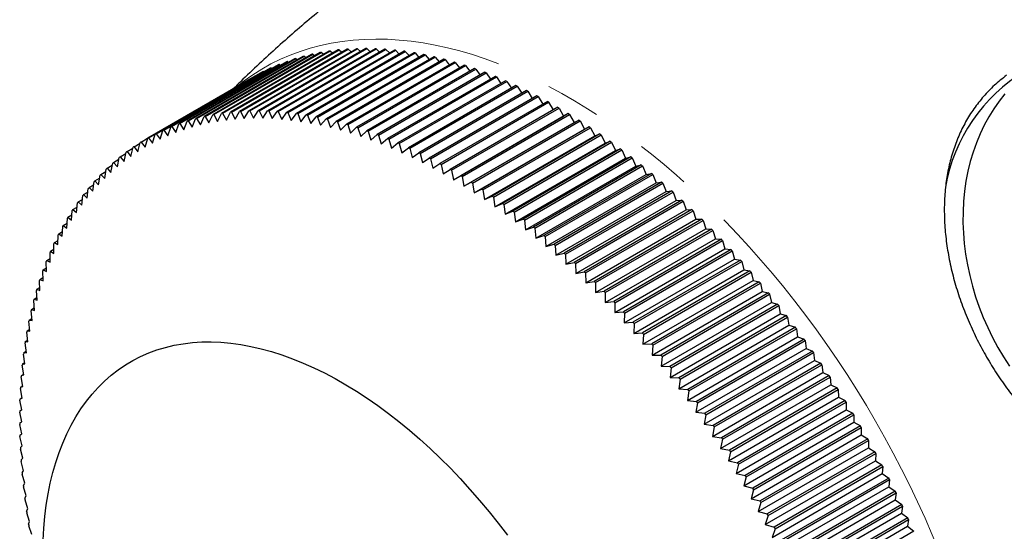
# Model space of a CAD drawing. Units: millimetres. Extents: x 41 to 316, y -45 to 242.
# Drawn here: x 248 to 271, y -14 to -3 of the extents above; entities that cross this region are included whole.
import ezdxf

# ---------------------------------------------------------------- set-up
doc = ezdxf.new("R2010")
doc.units = ezdxf.units.MM
doc.linetypes.add('PHANTOM', pattern=[12.7, 6.35, -1.27, 1.27, -1.27, 1.27, -1.27])

msp = doc.modelspace()

# ---------------------------------------------------------------- linework, layer by layer
at = {"color": 7, "linetype": 'Continuous', "lineweight": 25}
for p, q in [((255.256, -3.394), (252.782, -4.822)), ((252.807, -4.819), (255.282, -3.39)), ((255.462, -3.367), (252.987, -4.796)), ((253.013, -4.793), (255.488, -3.365)), ((255.671, -3.349), (253.196, -4.777)), ((253.222, -4.776), (255.697, -3.347)), ((255.883, -3.338), (253.408, -4.766)), ((253.434, -4.766), (255.909, -3.337)), ((256.097, -3.334), (253.622, -4.763)), ((253.649, -4.763), (256.124, -3.334)), ((256.314, -3.338), (253.839, -4.767)), ((253.867, -4.768), (256.341, -3.339)), ((256.534, -3.35), (254.059, -4.779)), ((254.086, -4.781), (256.561, -3.352)), ((256.756, -3.369), (254.281, -4.798)), ((254.309, -4.801), (256.783, -3.372)), ((256.98, -3.396), (254.505, -4.825)), ((255.282, -3.39), (255.339, -3.439)), ((255.488, -3.365), (255.549, -3.419)), ((255.697, -3.347), (255.763, -3.407)), ((255.909, -3.337), (255.979, -3.403)), ((256.124, -3.334), (256.197, -3.406)), ((256.341, -3.339), (256.418, -3.417)), ((256.561, -3.352), (256.641, -3.436)), ((256.783, -3.372), (256.866, -3.462)), ((254.466, -3.573), (251.991, -5.002)), ((252.015, -4.995), (254.489, -3.566)), ((254.658, -3.517), (252.183, -4.946)), ((252.208, -4.939), (254.682, -3.511)), ((254.854, -3.468), (252.379, -4.897)), ((252.404, -4.892), (254.879, -3.463)), ((255.054, -3.427), (252.579, -4.856)), ((252.604, -4.851), (255.079, -3.423)), ((254.489, -3.566), (254.526, -3.593)), ((254.533, -4.829), (257.008, -3.4)), ((254.682, -3.511), (254.725, -3.543)), ((257.206, -3.431), (254.731, -4.859)), ((254.759, -4.864), (257.234, -3.435)), ((254.879, -3.463), (254.926, -3.501)), ((257.434, -3.472), (254.959, -4.901)), ((254.988, -4.907), (257.463, -3.478)), ((255.079, -3.423), (255.131, -3.466)), ((257.664, -3.522), (255.189, -4.951)), ((255.218, -4.957), (257.693, -3.529)), ((257.896, -3.579), (255.421, -5.007)), ((255.45, -5.015), (257.925, -3.586)), ((257.008, -3.4), (257.094, -3.495)), ((257.234, -3.435), (257.323, -3.537)), ((257.463, -3.478), (257.554, -3.586)), ((257.693, -3.529), (257.786, -3.642)), ((257.925, -3.586), (258.02, -3.706)), ((253.91, -3.786), (251.435, -5.215)), ((251.457, -5.205), (253.932, -3.776)), ((254.091, -3.708), (251.616, -5.137)), ((251.639, -5.128), (254.114, -3.699)), ((254.277, -3.637), (251.802, -5.066)), ((251.825, -5.057), (254.3, -3.629)), ((253.932, -3.776), (253.951, -3.789)), ((254.114, -3.699), (254.139, -3.716)), ((254.3, -3.629), (254.331, -3.651)), ((258.129, -3.643), (255.654, -5.072)), ((255.683, -5.08), (258.158, -3.652)), ((258.364, -3.715), (255.889, -5.143)), ((255.918, -5.153), (258.393, -3.724)), ((258.6, -3.794), (256.125, -5.223)), ((256.154, -5.233), (258.629, -3.804)), ((258.158, -3.652), (258.255, -3.777)), ((258.393, -3.724), (258.492, -3.856)), ((258.629, -3.804), (258.73, -3.942)), ((253.558, -3.965), (251.084, -5.394)), ((251.105, -5.382), (253.58, -3.953)), ((253.732, -3.872), (251.257, -5.301)), ((251.279, -5.29), (253.754, -3.861)), ((253.58, -3.953), (253.586, -3.957)), ((253.754, -3.861), (253.767, -3.869)), ((258.837, -3.88), (256.362, -5.309)), ((256.392, -5.32), (258.866, -3.891)), ((259.075, -3.974), (256.6, -5.402)), ((256.63, -5.415), (259.105, -3.986)), ((259.314, -4.075), (256.839, -5.503)), ((258.866, -3.891), (258.968, -4.035)), ((259.105, -3.986), (259.207, -4.136)), ((256.869, -5.516), (259.344, -4.088)), ((259.553, -4.183), (257.079, -5.611)), ((257.109, -5.625), (259.583, -4.196)), ((259.794, -4.298), (257.319, -5.726)), ((259.344, -4.088), (259.447, -4.244)), ((259.583, -4.196), (259.688, -4.359)), ((257.349, -5.741), (259.824, -4.312)), ((260.034, -4.42), (257.559, -5.848)), ((257.589, -5.864), (260.064, -4.435)), ((259.824, -4.312), (259.929, -4.481)), ((260.064, -4.435), (260.17, -4.61)), ((260.275, -4.549), (257.8, -5.977)), ((257.83, -5.994), (260.305, -4.565)), ((260.516, -4.684), (258.041, -6.113)), ((258.072, -6.131), (260.546, -4.702)), ((260.305, -4.565), (260.411, -4.745)), ((260.546, -4.702), (260.65, -4.885)), ((252.103, -5.139), (252.183, -4.946)), ((252.208, -4.939), (252.295, -5.087)), ((252.295, -5.087), (252.379, -4.897)), ((252.404, -4.892), (252.491, -5.043)), ((252.491, -5.043), (252.579, -4.856)), ((252.604, -4.851), (252.69, -5.006)), ((252.69, -5.006), (252.782, -4.822)), ((252.807, -4.819), (252.893, -4.977)), ((252.893, -4.977), (252.987, -4.796)), ((253.013, -4.793), (253.098, -4.956)), ((253.098, -4.956), (253.196, -4.777)), ((253.222, -4.776), (253.306, -4.941)), ((253.306, -4.941), (253.408, -4.766)), ((253.434, -4.766), (253.517, -4.935)), ((253.517, -4.935), (253.622, -4.763)), ((253.649, -4.763), (253.731, -4.936)), ((253.731, -4.936), (253.839, -4.767)), ((253.867, -4.768), (253.947, -4.944)), ((253.947, -4.944), (254.059, -4.779)), ((254.086, -4.781), (254.165, -4.96)), ((254.165, -4.96), (254.281, -4.798)), ((254.309, -4.801), (254.386, -4.983)), ((254.386, -4.983), (254.505, -4.825)), ((254.533, -4.829), (254.609, -5.014)), ((254.609, -5.014), (254.731, -4.859)), ((254.759, -4.864), (254.834, -5.052)), ((254.834, -5.052), (254.959, -4.901)), ((254.988, -4.907), (255.061, -5.097)), ((255.061, -5.097), (255.189, -4.951)), ((255.218, -4.957), (255.289, -5.151)), ((258.116, -6.348), (260.65, -4.885)), ((260.757, -4.827), (258.282, -6.256)), ((258.313, -6.274), (260.787, -4.845)), ((260.998, -4.976), (258.523, -6.405)), ((260.65, -4.885), (260.757, -4.827)), ((260.787, -4.845), (260.889, -5.03)), ((260.889, -5.03), (260.998, -4.976)), ((251.457, -5.205), (251.547, -5.337)), ((251.547, -5.337), (251.616, -5.137)), ((251.639, -5.128), (251.728, -5.264)), ((251.728, -5.264), (251.802, -5.066)), ((251.825, -5.057), (251.914, -5.197)), ((251.914, -5.197), (251.991, -5.002)), ((252.015, -4.995), (252.103, -5.139)), ((255.289, -5.151), (255.421, -5.007)), ((255.45, -5.015), (255.519, -5.211)), ((255.519, -5.211), (255.654, -5.072)), ((255.683, -5.08), (255.751, -5.279)), ((255.751, -5.279), (255.889, -5.143)), ((255.918, -5.153), (255.984, -5.354)), ((258.355, -6.493), (260.889, -5.03)), ((258.553, -6.424), (261.028, -4.995)), ((258.593, -6.645), (261.127, -5.182)), ((261.239, -5.132), (258.764, -6.561)), ((258.794, -6.581), (261.269, -5.152)), ((261.028, -4.995), (261.127, -5.182)), ((261.127, -5.182), (261.239, -5.132)), ((261.269, -5.152), (261.365, -5.339)), ((250.935, -5.481), (251.083, -5.396)), ((251.025, -5.601), (251.084, -5.394)), ((251.105, -5.382), (251.195, -5.506)), ((251.195, -5.506), (251.257, -5.301)), ((251.279, -5.29), (251.369, -5.418)), ((251.369, -5.418), (251.435, -5.215)), ((255.984, -5.354), (256.125, -5.223)), ((256.154, -5.233), (256.218, -5.436)), ((256.218, -5.436), (256.362, -5.309)), ((256.392, -5.32), (256.453, -5.525)), ((256.453, -5.525), (256.6, -5.402)), ((256.63, -5.415), (256.689, -5.622)), ((258.831, -6.802), (261.365, -5.339)), ((261.479, -5.295), (259.004, -6.723)), ((259.034, -6.744), (261.509, -5.315)), ((261.365, -5.339), (261.479, -5.295)), ((261.509, -5.315), (261.602, -5.504)), ((250.608, -5.701), (250.744, -5.623)), ((250.697, -5.812), (250.749, -5.601)), ((250.769, -5.588), (250.911, -5.506)), ((250.769, -5.588), (250.859, -5.703)), ((250.859, -5.703), (250.914, -5.494)), ((250.935, -5.481), (251.025, -5.601)), ((256.689, -5.622), (256.839, -5.503)), ((256.869, -5.516), (256.926, -5.726)), ((256.926, -5.726), (257.079, -5.611)), ((257.109, -5.625), (257.163, -5.836)), ((259.068, -6.967), (261.602, -5.504)), ((261.719, -5.464), (259.244, -6.892)), ((259.274, -6.914), (261.749, -5.485)), ((261.958, -5.639), (259.483, -7.067)), ((261.602, -5.504), (261.719, -5.464)), ((261.749, -5.485), (261.839, -5.674)), ((261.839, -5.674), (261.958, -5.639)), ((250.298, -5.949), (250.423, -5.877)), ((250.387, -6.052), (250.431, -5.837)), ((250.451, -5.822), (250.581, -5.746)), ((250.451, -5.822), (250.54, -5.928)), ((250.54, -5.928), (250.588, -5.716)), ((250.608, -5.701), (250.697, -5.812)), ((257.163, -5.836), (257.319, -5.726)), ((257.349, -5.741), (257.401, -5.954)), ((257.401, -5.954), (257.559, -5.848)), ((257.589, -5.864), (257.639, -6.079)), ((259.305, -7.137), (261.839, -5.674)), ((259.513, -7.09), (261.987, -5.661)), ((259.541, -7.314), (262.075, -5.851)), ((262.196, -5.82), (259.721, -7.249)), ((259.75, -7.272), (262.225, -5.843)), ((261.987, -5.661), (262.075, -5.851)), ((262.075, -5.851), (262.196, -5.82)), ((262.225, -5.843), (262.31, -6.034)), ((250.095, -6.318), (250.132, -6.101)), ((250.15, -6.084), (250.27, -6.014)), ((250.15, -6.084), (250.239, -6.182)), ((250.239, -6.182), (250.279, -5.966)), ((250.298, -5.949), (250.387, -6.052)), ((257.639, -6.079), (257.8, -5.977)), ((257.83, -5.994), (257.878, -6.21)), ((257.878, -6.21), (258.041, -6.113)), ((259.776, -7.497), (262.31, -6.034)), ((262.433, -6.008), (259.958, -7.436)), ((259.987, -7.46), (262.462, -6.031)), ((262.31, -6.034), (262.433, -6.008)), ((262.462, -6.031), (262.544, -6.223)), ((249.868, -6.373), (249.979, -6.309)), ((249.956, -6.462), (249.989, -6.243)), ((250.007, -6.225), (250.122, -6.158)), ((250.007, -6.225), (250.095, -6.318)), ((258.072, -6.131), (258.116, -6.348)), ((258.116, -6.348), (258.282, -6.256)), ((258.313, -6.274), (258.355, -6.493)), ((260.009, -7.686), (262.544, -6.223)), ((262.669, -6.201), (260.194, -7.63)), ((260.223, -7.654), (262.698, -6.226)), ((262.544, -6.223), (262.669, -6.201)), ((262.698, -6.226), (262.776, -6.417)), ((249.692, -6.768), (249.718, -6.547)), ((249.735, -6.527), (249.841, -6.465)), ((249.735, -6.527), (249.822, -6.612)), ((249.822, -6.612), (249.851, -6.391)), ((249.868, -6.373), (249.956, -6.462)), ((258.355, -6.493), (258.523, -6.405)), ((258.553, -6.424), (258.593, -6.645)), ((258.593, -6.645), (258.764, -6.561)), ((260.242, -7.88), (262.776, -6.417)), ((262.903, -6.4), (260.428, -7.829)), ((260.458, -7.854), (262.933, -6.426)), ((262.776, -6.417), (262.903, -6.4)), ((262.933, -6.426), (263.008, -6.618)), ((249.568, -6.931), (249.59, -6.709)), ((249.606, -6.688), (249.709, -6.629)), ((249.606, -6.688), (249.692, -6.768)), ((258.794, -6.581), (258.831, -6.802)), ((258.831, -6.802), (259.004, -6.723)), ((259.034, -6.744), (259.068, -6.967)), ((260.473, -8.081), (263.008, -6.618)), ((263.137, -6.605), (260.662, -8.034)), ((260.691, -8.06), (263.166, -6.631)), ((263.008, -6.618), (263.137, -6.605)), ((263.166, -6.631), (263.238, -6.824)), ((249.364, -7.029), (249.459, -6.974)), ((249.448, -7.1), (249.467, -6.877)), ((249.482, -6.856), (249.581, -6.799)), ((249.482, -6.856), (249.568, -6.931)), ((259.068, -6.967), (259.244, -6.892)), ((259.274, -6.914), (259.305, -7.137)), ((260.703, -8.287), (263.238, -6.824)), ((263.368, -6.816), (260.893, -8.245)), ((260.922, -8.272), (263.397, -6.843)), ((263.238, -6.824), (263.368, -6.816)), ((263.397, -6.843), (263.466, -7.035)), ((249.224, -7.457), (249.236, -7.232)), ((249.25, -7.209), (249.342, -7.157)), ((249.25, -7.209), (249.333, -7.276)), ((249.333, -7.276), (249.349, -7.052)), ((249.364, -7.029), (249.448, -7.1)), ((259.305, -7.137), (259.483, -7.067)), ((259.513, -7.09), (259.541, -7.314)), ((260.932, -8.498), (263.466, -7.035)), ((263.598, -7.032), (261.123, -8.461)), ((261.152, -8.489), (263.627, -7.06)), ((263.466, -7.035), (263.598, -7.032)), ((263.627, -7.06), (263.692, -7.252)), ((249.12, -7.645), (249.129, -7.419)), ((249.142, -7.396), (249.23, -7.345)), ((249.142, -7.396), (249.224, -7.457)), ((259.541, -7.314), (259.721, -7.249)), ((259.75, -7.272), (259.776, -7.497)), ((259.776, -7.497), (259.958, -7.436)), ((259.987, -7.46), (260.009, -7.686)), ((261.158, -8.715), (263.692, -7.252)), ((263.826, -7.254), (261.352, -8.683)), ((261.38, -8.711), (263.855, -7.282)), ((263.692, -7.252), (263.826, -7.254)), ((263.855, -7.282), (263.917, -7.475)), ((249.021, -7.838), (249.026, -7.612)), ((249.039, -7.588), (249.124, -7.539)), ((249.039, -7.588), (249.12, -7.645)), ((260.009, -7.686), (260.194, -7.63)), ((260.223, -7.654), (260.242, -7.88)), ((261.383, -8.938), (263.917, -7.475)), ((264.053, -7.481), (261.578, -8.91)), ((261.606, -8.938), (264.081, -7.51)), ((263.917, -7.475), (264.053, -7.481)), ((264.081, -7.51), (264.14, -7.702)), ((248.927, -8.038), (248.929, -7.811)), ((248.941, -7.786), (249.023, -7.739)), ((248.941, -7.786), (249.021, -7.838)), ((260.242, -7.88), (260.428, -7.829)), ((260.458, -7.854), (260.473, -8.081)), ((261.605, -9.165), (264.14, -7.702)), ((264.277, -7.713), (261.802, -9.142)), ((261.83, -9.171), (264.304, -7.742)), ((264.14, -7.702), (264.277, -7.713)), ((264.304, -7.742), (264.36, -7.934)), ((248.839, -8.242), (248.838, -8.016)), ((248.849, -7.99), (248.928, -7.944)), ((248.849, -7.99), (248.927, -8.038)), ((260.473, -8.081), (260.662, -8.034)), ((260.691, -8.06), (260.703, -8.287)), ((261.826, -9.397), (264.36, -7.934)), ((264.499, -7.95), (262.024, -9.379)), ((262.051, -9.409), (264.526, -7.98)), ((264.36, -7.934), (264.499, -7.95)), ((264.526, -7.98), (264.578, -8.172)), ((248.68, -8.415), (248.754, -8.372)), ((248.756, -8.453), (248.751, -8.226)), ((248.762, -8.199), (248.838, -8.155)), ((248.762, -8.199), (248.839, -8.242)), ((260.703, -8.287), (260.893, -8.245)), ((260.922, -8.272), (260.932, -8.498)), ((262.044, -9.634), (264.578, -8.172)), ((264.718, -8.192), (262.243, -9.621)), ((262.27, -9.651), (264.745, -8.222)), ((264.578, -8.172), (264.718, -8.192)), ((264.745, -8.222), (264.794, -8.413)), ((248.605, -8.635), (248.676, -8.594)), ((248.679, -8.669), (248.671, -8.442)), ((248.68, -8.415), (248.756, -8.453)), ((260.932, -8.498), (261.123, -8.461)), ((261.152, -8.489), (261.158, -8.715)), ((262.26, -9.876), (264.794, -8.413)), ((264.935, -8.438), (262.46, -9.867)), ((262.487, -9.898), (264.962, -8.47)), ((264.794, -8.413), (264.935, -8.438)), ((264.962, -8.47), (265.007, -8.66)), ((248.534, -8.861), (248.603, -8.821)), ((248.607, -8.89), (248.596, -8.663)), ((248.605, -8.635), (248.679, -8.669)), ((261.158, -8.715), (261.352, -8.683)), ((261.38, -8.711), (261.383, -8.938)), ((262.473, -10.123), (265.007, -8.66)), ((265.149, -8.69), (262.675, -10.118)), ((262.701, -10.15), (265.176, -8.721)), ((265.007, -8.66), (265.149, -8.69)), ((265.176, -8.721), (265.218, -8.911)), ((248.47, -9.092), (248.536, -9.053)), ((248.54, -9.116), (248.526, -8.889)), ((248.534, -8.861), (248.607, -8.89)), ((261.383, -8.938), (261.578, -8.91)), ((261.606, -8.938), (261.605, -9.165)), ((262.684, -10.374), (265.218, -8.911)), ((265.361, -8.945), (262.886, -10.374)), ((262.912, -10.406), (265.387, -8.977)), ((265.218, -8.911), (265.361, -8.945)), ((265.387, -8.977), (265.426, -9.166)), ((248.48, -9.347), (248.462, -9.121)), ((248.47, -9.092), (248.54, -9.116)), ((261.605, -9.165), (261.802, -9.142)), ((261.83, -9.171), (261.826, -9.397)), ((262.891, -10.629), (265.426, -9.166)), ((265.57, -9.205), (263.095, -10.634)), ((263.121, -10.666), (265.596, -9.238)), ((265.426, -9.166), (265.57, -9.205)), ((265.596, -9.238), (265.63, -9.425)), ((248.425, -9.583), (248.404, -9.358)), ((248.411, -9.328), (248.475, -9.291)), ((248.411, -9.328), (248.48, -9.347)), ((261.826, -9.397), (262.024, -9.379)), ((262.051, -9.409), (262.044, -9.634)), ((263.096, -10.888), (265.63, -9.425)), ((265.776, -9.469), (263.301, -10.897)), ((263.326, -10.931), (265.801, -9.502)), ((265.63, -9.425), (265.776, -9.469)), ((265.801, -9.502), (265.832, -9.688)), ((248.375, -9.824), (248.352, -9.599)), ((248.358, -9.569), (248.42, -9.533)), ((248.358, -9.569), (248.425, -9.583)), ((262.044, -9.634), (262.243, -9.621)), ((262.27, -9.651), (262.26, -9.876)), ((263.298, -11.151), (265.832, -9.688)), ((265.978, -9.736), (263.503, -11.165)), ((265.832, -9.688), (265.978, -9.736)), ((248.331, -10.07), (248.305, -9.845)), ((248.31, -9.814), (248.37, -9.779)), ((248.31, -9.814), (248.375, -9.824)), ((262.26, -9.876), (262.46, -9.867)), ((262.487, -9.898), (262.473, -10.123)), ((263.497, -11.418), (266.031, -9.955)), ((263.528, -11.199), (266.003, -9.77)), ((266.003, -9.77), (266.031, -9.955)), ((266.031, -9.955), (266.178, -10.008)), ((248.293, -10.32), (248.264, -10.096)), ((248.269, -10.064), (248.327, -10.031)), ((248.269, -10.064), (248.331, -10.07)), ((262.473, -10.123), (262.675, -10.118)), ((262.701, -10.15), (262.684, -10.374)), ((266.178, -10.008), (263.703, -11.437)), ((263.727, -11.471), (266.202, -10.042)), ((266.202, -10.042), (266.226, -10.226)), ((248.261, -10.574), (248.229, -10.351)), ((248.233, -10.319), (248.289, -10.286)), ((248.233, -10.319), (248.293, -10.32)), ((262.684, -10.374), (262.886, -10.374)), ((262.912, -10.406), (262.891, -10.629)), ((263.692, -11.689), (266.226, -10.226)), ((266.374, -10.283), (263.899, -11.712)), ((263.923, -11.747), (266.398, -10.318)), ((266.226, -10.226), (266.374, -10.283)), ((266.398, -10.318), (266.418, -10.5)), ((248.235, -10.832), (248.199, -10.61)), ((248.203, -10.578), (248.257, -10.546)), ((248.203, -10.578), (248.261, -10.574)), ((262.891, -10.629), (263.095, -10.634)), ((263.884, -11.963), (266.418, -10.5)), ((266.566, -10.562), (264.091, -11.991)), ((264.115, -12.026), (266.59, -10.597)), ((266.418, -10.5), (266.566, -10.562)), ((266.59, -10.597), (266.607, -10.778)), ((248.179, -10.841), (248.231, -10.81)), ((248.179, -10.841), (248.235, -10.832)), ((263.121, -10.666), (263.096, -10.888)), ((264.073, -12.241), (266.607, -10.778)), ((266.755, -10.844), (264.28, -12.273)), ((266.607, -10.778), (266.755, -10.844)), ((248.16, -11.108), (248.211, -11.078)), ((248.16, -11.108), (248.214, -11.095)), ((248.214, -11.095), (248.176, -10.874)), ((263.096, -10.888), (263.301, -10.897)), ((263.326, -10.931), (263.298, -11.151)), ((264.258, -12.522), (266.792, -11.059)), ((264.304, -12.308), (266.778, -10.879)), ((266.778, -10.879), (266.792, -11.059)), ((266.792, -11.059), (266.94, -11.129)), ((248.199, -11.361), (248.158, -11.141)), ((263.298, -11.151), (263.503, -11.165)), ((263.528, -11.199), (263.497, -11.418)), ((266.94, -11.129), (264.466, -12.558)), ((264.488, -12.593), (266.963, -11.165)), ((266.963, -11.165), (266.973, -11.342)), ((248.19, -11.631), (248.146, -11.413)), ((248.148, -11.378), (248.197, -11.35)), ((248.148, -11.378), (248.199, -11.361)), ((263.497, -11.418), (263.703, -11.437)), ((263.727, -11.471), (263.692, -11.689)), ((264.439, -12.805), (266.973, -11.342)), ((267.122, -11.417), (264.647, -12.846)), ((264.669, -12.882), (267.144, -11.453)), ((266.973, -11.342), (267.122, -11.417)), ((267.144, -11.453), (267.15, -11.629)), ((248.141, -11.653), (248.189, -11.625)), ((248.141, -11.653), (248.19, -11.631)), ((248.187, -11.904), (248.141, -11.687)), ((263.692, -11.689), (263.899, -11.712)), ((263.923, -11.747), (263.884, -11.963)), ((264.616, -13.092), (267.15, -11.629)), ((267.299, -11.708), (264.825, -13.137)), ((264.846, -13.173), (267.321, -11.744)), ((267.15, -11.629), (267.299, -11.708)), ((267.321, -11.744), (267.324, -11.918)), ((248.14, -11.931), (248.187, -11.904)), ((248.14, -11.931), (248.186, -11.904)), ((248.189, -12.181), (248.141, -11.966)), ((263.884, -11.963), (264.091, -11.991)), ((264.79, -13.381), (267.324, -11.918)), ((267.324, -11.918), (267.473, -12.001)), ((248.145, -12.212), (248.189, -12.181)), ((264.115, -12.026), (264.073, -12.241)), ((264.959, -13.673), (267.493, -12.21)), ((267.473, -12.001), (264.998, -13.43)), ((265.019, -13.467), (267.494, -12.038)), ((267.494, -12.038), (267.493, -12.21)), ((267.493, -12.21), (267.642, -12.297)), ((248.197, -12.461), (248.146, -12.247)), ((264.073, -12.241), (264.28, -12.273)), ((264.304, -12.308), (264.258, -12.522)), ((267.642, -12.297), (265.167, -13.726)), ((265.188, -13.763), (267.663, -12.334)), ((267.663, -12.334), (267.658, -12.504)), ((248.156, -12.497), (248.197, -12.461)), ((248.211, -12.744), (248.158, -12.532)), ((264.258, -12.522), (264.466, -12.558)), ((264.488, -12.593), (264.439, -12.805)), ((265.124, -13.967), (267.658, -12.504)), ((267.808, -12.595), (265.333, -14.024)), ((265.353, -14.061), (267.828, -12.633)), ((267.658, -12.504), (267.808, -12.595)), ((267.828, -12.633), (267.819, -12.8)), ((248.173, -12.784), (248.211, -12.744)), ((248.231, -13.03), (248.176, -12.82)), ((264.439, -12.805), (264.647, -12.846)), ((264.669, -12.882), (264.616, -13.092)), ((265.285, -14.263), (267.819, -12.8)), ((267.968, -12.896), (265.493, -14.324)), ((267.819, -12.8), (267.968, -12.896)), ((248.196, -13.074), (248.231, -13.03)), ((248.257, -13.319), (248.199, -13.111)), ((264.616, -13.092), (264.825, -13.137)), ((265.442, -14.561), (267.976, -13.098)), ((265.513, -14.362), (267.988, -12.933)), ((267.988, -12.933), (267.976, -13.098)), ((267.976, -13.098), (268.125, -13.198)), ((248.224, -13.367), (248.257, -13.319)), ((264.846, -13.173), (264.79, -13.381)), ((268.125, -13.198), (265.65, -14.626)), ((265.669, -14.664), (268.144, -13.235)), ((268.144, -13.235), (268.128, -13.398)), ((248.288, -13.61), (248.228, -13.404)), ((264.79, -13.381), (264.998, -13.43)), ((265.019, -13.467), (264.959, -13.673)), ((265.594, -14.861), (268.128, -13.398)), ((268.277, -13.502), (265.802, -14.93)), ((265.82, -14.968), (268.295, -13.54)), ((268.128, -13.398), (268.277, -13.502)), ((268.295, -13.54), (268.276, -13.699)), ((248.259, -13.662), (248.288, -13.61)), ((248.326, -13.904), (248.263, -13.699)), ((264.959, -13.673), (265.167, -13.726)), ((265.188, -13.763), (265.124, -13.967)), ((265.742, -15.162), (268.276, -13.699)), ((268.424, -13.807), (265.949, -15.236)), ((268.276, -13.699), (268.424, -13.807)), ((248.299, -13.96), (248.326, -13.904)), ((248.369, -14.199), (248.304, -13.997)), ((265.124, -13.967), (265.333, -14.024)), ((265.885, -15.465), (268.419, -14.002)), ((265.967, -15.274), (268.442, -13.845)), ((268.442, -13.845), (268.419, -14.002)), ((268.419, -14.002), (268.567, -14.114)), ((248.345, -14.26), (248.369, -14.199)), ((265.353, -14.061), (265.285, -14.263)), ((265.285, -14.263), (265.493, -14.324)), ((268.567, -14.114), (266.092, -15.542)), ((266.109, -15.581), (268.584, -14.152)), ((268.584, -14.152), (268.558, -14.306)), ((248.417, -14.497), (248.351, -14.297)), ((265.513, -14.362), (265.442, -14.561)), ((266.023, -15.769), (268.558, -14.306)), ((268.704, -14.422), (266.23, -15.85)), ((268.558, -14.306), (268.704, -14.422))]:
    msp.add_line(p, q, dxfattribs=at)
at = {"color": 8, "linetype": 'PHANTOM', "lineweight": 18, "flags": 128}
for points in [[(253.127, -4.214), (253.305, -4.075), (253.503, -3.935), (253.708, -3.806), (253.919, -3.688), (254.136, -3.581), (254.359, -3.484), (254.588, -3.399), (254.822, -3.325), (255.061, -3.262), (255.306, -3.21), (255.555, -3.17), (255.809, -3.141), (256.067, -3.123), (256.33, -3.117), (256.597, -3.122), (256.867, -3.138), (257.141, -3.166), (257.418, -3.205), (257.698, -3.255), (257.98, -3.317), (258.266, -3.39), (258.553, -3.474), (258.843, -3.569), (259.134, -3.675), (259.426, -3.792), (259.72, -3.92), (260.015, -4.058), (260.311, -4.207), (260.607, -4.367), (260.903, -4.536), (261.199, -4.716), (261.494, -4.906), (261.789, -5.106), (262.083, -5.315), (262.376, -5.533), (262.668, -5.761), (262.958, -5.998), (263.246, -6.244), (263.532, -6.498), (263.815, -6.761), (264.096, -7.032), (264.374, -7.31), (264.648, -7.597), (264.919, -7.891), (265.187, -8.192), (265.451, -8.5), (265.71, -8.814), (265.965, -9.135), (266.216, -9.462), (266.462, -9.794), (266.702, -10.132), (266.938, -10.476), (267.168, -10.824), (267.392, -11.176), (267.611, -11.533), (267.823, -11.894)], [(267.823, -11.894), (268.029, -12.258), (268.229, -12.626), (268.422, -12.997), (268.609, -13.37), (268.788, -13.746), (268.961, -14.123), (269.126, -14.502), (269.284, -14.883), (269.434, -15.264), (269.577, -15.646), (269.711, -16.028), (269.838, -16.41), (269.957, -16.792), (270.068, -17.173), (270.171, -17.553), (270.265, -17.932), (270.351, -18.309), (270.428, -18.683), (270.497, -19.056), (270.557, -19.425), (270.609, -19.792), (270.651, -20.155), (270.685, -20.514), (270.711, -20.869), (270.727, -21.22), (270.735, -21.567), (270.734, -21.908), (270.724, -22.244), (270.705, -22.574), (270.678, -22.899), (270.641, -23.217), (270.596, -23.529), (270.543, -23.834), (270.48, -24.133), (270.409, -24.424), (270.33, -24.707), (270.242, -24.983), (270.146, -25.251), (270.041, -25.51), (269.928, -25.761), (269.807, -26.004), (269.679, -26.237), (269.542, -26.461), (269.397, -26.676), (269.245, -26.882), (269.085, -27.078), (268.918, -27.263), (268.744, -27.439), (268.563, -27.605), (268.375, -27.76), (268.18, -27.905), (267.978, -28.04), (267.771, -28.163), (267.557, -28.276), (267.337, -28.378), (267.125, -28.463)]]:
    msp.add_lwpolyline(points, dxfattribs=at)
at = {"color": 7, "linetype": 'Continuous', "lineweight": 25, "flags": 128}
for points in [[(270.795, -4.373), (270.663, -4.542), (270.54, -4.718), (270.426, -4.903), (270.321, -5.095), (270.226, -5.294), (270.141, -5.5), (270.065, -5.713), (270, -5.931), (269.946, -6.154), (269.902, -6.382), (269.868, -6.613), (269.846, -6.849), (269.834, -7.087), (269.832, -7.328), (269.842, -7.571), (269.862, -7.815), (269.893, -8.059), (269.935, -8.304), (269.987, -8.548), (270.05, -8.792), (270.123, -9.033), (270.206, -9.273), (270.298, -9.509), (270.401, -9.743), (270.513, -9.972), (270.634, -10.197), (270.764, -10.418), (270.903, -10.632)], [(248.678, -14.626), (248.693, -14.351), (248.718, -14.083), (248.751, -13.821), (248.793, -13.565), (248.844, -13.316), (248.903, -13.074), (248.971, -12.84), (249.047, -12.614), (249.131, -12.395), (249.224, -12.186), (249.325, -11.984), (249.433, -11.792), (249.55, -11.609), (249.674, -11.435), (249.805, -11.271), (249.944, -11.117), (250.09, -10.972), (250.244, -10.838), (250.403, -10.714), (250.57, -10.601), (250.743, -10.498), (250.922, -10.407), (251.107, -10.326), (251.297, -10.256), (251.493, -10.197), (251.694, -10.149), (251.9, -10.113), (252.111, -10.088), (252.326, -10.074), (252.546, -10.072), (252.769, -10.081), (252.995, -10.101), (253.225, -10.133), (253.458, -10.176), (253.694, -10.23), (253.932, -10.295), (254.172, -10.371), (254.414, -10.458), (254.657, -10.557), (254.902, -10.665), (255.147, -10.785), (255.393, -10.915), (255.639, -11.055), (255.885, -11.205), (256.131, -11.365), (256.376, -11.535), (256.62, -11.714), (256.862, -11.902), (257.103, -12.1), (257.342, -12.306), (257.579, -12.521), (257.813, -12.744), (258.044, -12.975), (258.272, -13.213)], [(258.272, -13.213), (258.496, -13.459), (258.717, -13.712), (258.934, -13.972), (259.147, -14.238), (259.355, -14.51)]]:
    msp.add_lwpolyline(points, dxfattribs=at)
at = {"color": 7, "linetype": 'Continuous', "lineweight": 25}
for centre, radius, start, end in [((256.038, -8.73), 5.393, 98.0636, 98.3374), ((256.059, -8.894), 5.559, 95.8935, 96.1618), ((256.075, -9.076), 5.742, 93.7683, 94.0309), ((256.085, -9.276), 5.942, 91.69, 91.9466), ((256.088, -9.493), 6.159, 89.6598, 89.9104), ((256.083, -9.728), 6.393, 87.6788, 87.9233), ((256.069, -9.979), 6.645, 85.7475, 85.9857), ((256.045, -10.247), 6.914, 83.8661, 84.098), ((256.01, -10.53), 7.2, 82.0343, 82.2601), ((255.934, -8.251), 4.903, 107.1402, 107.432), ((255.961, -8.344), 5, 104.8183, 105.1062), ((255.988, -8.455), 5.114, 102.5291, 102.8127), ((256.015, -8.584), 5.245, 100.2764, 100.5553), ((255.964, -10.829), 7.502, 80.2518, 80.4715), ((255.906, -11.143), 7.822, 78.5178, 78.7315), ((255.835, -11.471), 8.157, 76.8316, 77.0394), ((255.75, -11.812), 8.508, 75.1921, 75.3941), ((255.868, -8.072), 4.712, 114.2578, 114.5574), ((255.886, -8.115), 4.759, 111.8648, 112.1624), ((255.909, -8.175), 4.822, 109.4906, 109.7856), ((255.652, -12.165), 8.874, 73.5979, 73.7943), ((255.54, -12.529), 9.255, 72.0479, 72.2389), ((255.414, -12.904), 9.651, 70.5407, 70.7264), ((255.849, -8.033), 4.668, 119.0784, 119.3799), ((255.855, -8.045), 4.682, 116.6642, 116.965), ((255.274, -13.288), 10.06, 69.0747, 69.2554), ((255.119, -13.68), 10.482, 67.6485, 67.8243), ((254.949, -14.08), 10.916, 66.2606, 66.4317), ((273.281, -7.195), 3.911, 121.2426, 170.0165), ((254.766, -14.485), 11.36, 64.9094, 65.076), ((254.569, -14.895), 11.816, 63.5934, 63.7557), ((254.358, -15.309), 12.28, 62.3111, 62.4693), ((254.135, -15.725), 12.752, 61.0609, 61.2152), ((253.899, -16.143), 13.232, 59.8415, 59.992), ((253.486, -9.773), 5, 104.8183, 105.1062), ((253.514, -9.884), 5.114, 102.5291, 102.8127), ((253.54, -10.012), 5.245, 100.2764, 100.5553), ((253.564, -10.159), 5.393, 98.0636, 98.3374), ((253.584, -10.323), 5.559, 95.8935, 96.1618), ((253.6, -10.505), 5.742, 93.7683, 94.0309), ((253.61, -10.705), 5.942, 91.69, 91.9466), ((253.613, -10.922), 6.159, 89.6598, 89.9104), ((253.608, -11.156), 6.393, 87.6788, 87.9233), ((253.594, -11.408), 6.645, 85.7475, 85.9857), ((253.57, -11.675), 6.914, 83.8661, 84.098), ((253.535, -11.959), 7.2, 82.0343, 82.2601), ((253.489, -12.258), 7.502, 80.2518, 80.4715), ((253.431, -12.572), 7.822, 78.5178, 78.7315), ((253.36, -12.9), 8.157, 76.8316, 77.0394), ((253.651, -16.56), 13.717, 58.6512, 58.7982), ((253.393, -16.976), 14.207, 57.4888, 57.6324), ((253.393, -9.501), 4.712, 114.2578, 114.5574), ((253.411, -9.544), 4.759, 111.8648, 112.1624), ((253.434, -9.603), 4.822, 109.4906, 109.7856), ((253.459, -9.68), 4.903, 107.1402, 107.432), ((253.276, -13.24), 8.508, 75.1921, 75.3941), ((253.178, -13.593), 8.874, 73.5979, 73.7943), ((253.066, -13.958), 9.255, 72.0479, 72.2389), ((253.124, -17.389), 14.7, 56.3529, 56.4932), ((253.374, -9.462), 4.668, 119.0784, 119.3799), ((253.38, -9.474), 4.682, 116.6642, 116.965), ((252.939, -14.333), 9.651, 70.5407, 70.7264), ((252.799, -14.717), 10.06, 69.0747, 69.2554), ((252.644, -15.109), 10.482, 67.6485, 67.8243), ((252.846, -17.799), 15.195, 55.2421, 55.3793), ((253.386, -9.481), 4.691, 123.9077, 124.2082), ((253.375, -9.464), 4.671, 121.4948, 121.7962), ((252.474, -15.508), 10.916, 66.2606, 66.4317), ((252.291, -15.914), 11.36, 64.9094, 65.076), ((252.561, -18.204), 15.69, 54.1551, 54.2894), ((252.268, -18.602), 16.185, 53.0907, 53.2223), ((253.439, -9.552), 4.78, 128.7003, 128.997), ((253.407, -9.51), 4.727, 126.3114, 126.6103), ((252.094, -16.324), 11.816, 63.5934, 63.7557), ((251.883, -16.738), 12.28, 62.3111, 62.4693), ((251.969, -18.993), 16.677, 52.0477, 52.1767), ((253.543, -9.669), 4.936, 133.4133, 133.7037), ((253.484, -9.605), 4.85, 131.0693, 131.3632), ((251.66, -17.154), 12.752, 61.0609, 61.2152), ((251.424, -17.571), 13.232, 59.8415, 59.992), ((251.665, -19.376), 17.166, 51.0249, 51.1514), ((253.615, -9.743), 5.039, 135.7278, 136.0142), ((251.176, -17.989), 13.717, 58.6512, 58.7982), ((251.359, -19.75), 17.649, 50.0212, 50.1454), ((253.808, -9.914), 5.297, 140.2519, 140.529), ((253.703, -9.825), 5.16, 138.0085, 138.2905), ((250.918, -18.405), 14.207, 57.4888, 57.6324), ((250.649, -18.818), 14.7, 56.3529, 56.4932), ((251.05, -20.112), 18.125, 49.0355, 49.1575), ((253.928, -10.01), 5.452, 142.4548, 142.7266), ((250.371, -19.228), 15.195, 55.2421, 55.3793), ((250.74, -20.464), 18.594, 48.0667, 48.1867), ((254.067, -10.112), 5.623, 144.6143, 144.8806), ((250.086, -19.632), 15.69, 54.1551, 54.2894), ((250.431, -20.803), 19.053, 47.1139, 47.2319), ((254.398, -10.328), 6.019, 148.7953, 149.0498), ((254.223, -10.218), 5.812, 146.7284, 146.9889), ((249.793, -20.031), 16.185, 53.0907, 53.2223), ((250.124, -21.129), 19.5, 46.176, 46.2922), ((254.591, -10.44), 6.242, 150.8138, 151.0621), ((249.494, -20.422), 16.677, 52.0477, 52.1767), ((249.191, -20.805), 17.166, 51.0249, 51.1514), ((249.821, -21.44), 19.935, 45.2521, 45.3666), ((254.804, -10.553), 6.483, 152.7829, 153.025), ((248.884, -21.178), 17.649, 50.0212, 50.1454), ((249.522, -21.737), 20.356, 44.3414, 44.4543), ((255.036, -10.667), 6.741, 154.7023, 154.9382), ((248.575, -21.541), 18.125, 49.0355, 49.1575), ((249.23, -22.019), 20.762, 43.4428, 43.5542), ((255.286, -10.779), 7.016, 156.5718, 156.8015), ((248.265, -21.893), 18.594, 48.0667, 48.1867), ((248.946, -22.285), 21.151, 42.5556, 42.6657), ((255.556, -10.891), 7.308, 158.3917, 158.6153), ((247.956, -22.232), 19.053, 47.1139, 47.2319), ((248.671, -22.534), 21.522, 41.6789, 41.7877), ((255.845, -10.999), 7.617, 160.1625, 160.38), ((247.649, -22.557), 19.5, 46.176, 46.2922), ((248.407, -22.766), 21.874, 40.8119, 40.9196), ((256.153, -11.104), 7.942, 161.885, 162.0965), ((247.346, -22.869), 19.935, 45.2521, 45.3666), ((248.154, -22.981), 22.205, 39.9539, 40.0605), ((256.479, -11.205), 8.283, 163.5599, 163.7656), ((247.047, -23.166), 20.356, 44.3414, 44.4543), ((247.916, -23.178), 22.515, 39.1041, 39.2097), ((256.822, -11.3), 8.64, 165.1885, 165.3884), ((246.755, -23.448), 20.762, 43.4428, 43.5542), ((247.692, -23.358), 22.802, 38.2616, 38.3664), ((257.183, -11.39), 9.011, 166.7719, 166.9663), ((246.471, -23.713), 21.151, 42.5556, 42.6657), ((247.484, -23.519), 23.065, 37.426, 37.5299), ((257.561, -11.472), 9.398, 168.3115, 168.5006), ((246.196, -23.962), 21.522, 41.6789, 41.7877), ((247.294, -23.663), 23.304, 36.5963, 36.6995), ((257.954, -11.548), 9.798, 169.8088, 169.9926), ((245.932, -24.194), 21.874, 40.8119, 40.9196), ((258.362, -11.615), 10.212, 171.2651, 171.4439), ((245.68, -24.409), 22.205, 39.9539, 40.0605), ((247.122, -23.789), 23.517, 35.7719, 35.8744), ((258.785, -11.674), 10.638, 172.6819, 172.856), ((245.441, -24.607), 22.515, 39.1041, 39.2097), ((246.969, -23.898), 23.704, 34.9521, 35.0542), ((259.22, -11.724), 11.076, 174.0609, 174.2304), ((245.217, -24.786), 22.802, 38.2616, 38.3664), ((246.837, -23.989), 23.864, 34.1363, 34.2379), ((259.667, -11.764), 11.525, 175.4035, 175.5686), ((246.727, -24.063), 23.997, 33.3238, 33.425), ((245.009, -24.948), 23.065, 37.426, 37.5299), ((260.124, -11.795), 11.984, 176.7113, 176.8721), ((244.819, -25.092), 23.304, 36.5963, 36.6995), ((246.639, -24.12), 24.102, 32.514, 32.6149), ((260.591, -11.816), 12.451, 177.9858, 178.1426), ((244.647, -25.218), 23.517, 35.7719, 35.8744), ((246.574, -24.161), 24.179, 31.7061, 31.8068), ((261.066, -11.827), 12.926, 179.2285, 179.3814), ((244.494, -25.326), 23.704, 34.9521, 35.0542), ((246.533, -24.186), 24.227, 30.8996, 31.0001), ((261.548, -11.828), 13.408, 180.4409, 180.59), ((244.362, -25.417), 23.864, 34.1363, 34.2379), ((262.035, -11.818), 13.895, 181.6243, 181.77), ((246.516, -24.196), 24.247, 30.0938, 30.1943), ((244.252, -25.491), 23.997, 33.3238, 33.425), ((246.524, -24.191), 24.238, 29.2881, 29.3886), ((262.525, -11.799), 14.386, 182.7802, 182.9226), ((244.164, -25.549), 24.102, 32.514, 32.6149), ((246.557, -24.173), 24.2, 28.4818, 28.5824), ((263.018, -11.769), 14.88, 183.91, 184.0492), ((244.099, -25.589), 24.179, 31.7061, 31.8068), ((246.615, -24.142), 24.133, 27.6743, 27.7751), ((263.512, -11.73), 15.375, 185.015, 185.1512), ((244.058, -25.615), 24.227, 30.8996, 31.0001), ((246.7, -24.098), 24.039, 26.865, 26.9661), ((264.005, -11.682), 15.871, 186.0965, 186.2298), ((244.041, -25.625), 24.247, 30.0938, 30.1943), ((246.81, -24.044), 23.916, 26.0532, 26.1546), ((264.496, -11.624), 16.364, 187.1556, 187.2862), ((244.049, -25.62), 24.238, 29.2881, 29.3886), ((246.945, -23.978), 23.766, 25.2382, 25.3401), ((264.982, -11.558), 16.855, 188.1937, 188.3218), ((244.082, -25.602), 24.2, 28.4818, 28.5824), ((265.463, -11.484), 17.342, 189.2118, 189.3375), ((247.106, -23.904), 23.588, 24.4195, 24.5219), ((244.141, -25.571), 24.133, 27.6743, 27.7751)]:
    msp.add_arc(centre, radius, start, end, dxfattribs=at)
for points, knots in [([(255.207, -2.329), (255.127, -2.394), (254.895, -2.583), (254.518, -2.904), (254.077, -3.291), (253.645, -3.687), (253.303, -4.01), (253.108, -4.203), (253.051, -4.26)], [0, 0, 0, 0, 0.106925, 0.309791, 0.512381, 0.714674, 0.916651, 1, 1, 1, 1]), ([(270.832, -3.949), (270.738, -4.024), (270.55, -4.173), (270.302, -4.432), (270.08, -4.713), (269.889, -5.017), (269.729, -5.343), (269.6, -5.689), (269.502, -6.051), (269.436, -6.431), (269.403, -6.826), (269.402, -7.234), (269.432, -7.651), (269.493, -8.074), (269.586, -8.501), (269.709, -8.929), (269.86, -9.355), (270.036, -9.772), (270.237, -10.177), (270.46, -10.568), (270.704, -10.946), (270.966, -11.306), (271.245, -11.644), (271.539, -11.96), (271.847, -12.253), (272.169, -12.522), (272.503, -12.763), (272.848, -12.976), (273.2, -13.157), (273.56, -13.307), (273.927, -13.421), (274.299, -13.499), (274.67, -13.539), (275.052, -13.541), (275.439, -13.497), (275.831, -13.408), (276.083, -13.31), (276.208, -13.261)], [0, 0, 0, 0, 0.027996, 0.056094, 0.084193, 0.112192, 0.140304, 0.168512, 0.196722, 0.224835, 0.253444, 0.282154, 0.310862, 0.339469, 0.368158, 0.396955, 0.425749, 0.454435, 0.482479, 0.510626, 0.538774, 0.566818, 0.594504, 0.622286, 0.650069, 0.677758, 0.705878, 0.734094, 0.762312, 0.790433, 0.819154, 0.847978, 0.876801, 0.905519, 0.93699, 0.968531, 1, 1, 1, 1])]:
    msp.add_open_spline(points, degree=3, knots=knots, dxfattribs=at)

doc.saveas('drawing.dxf')
